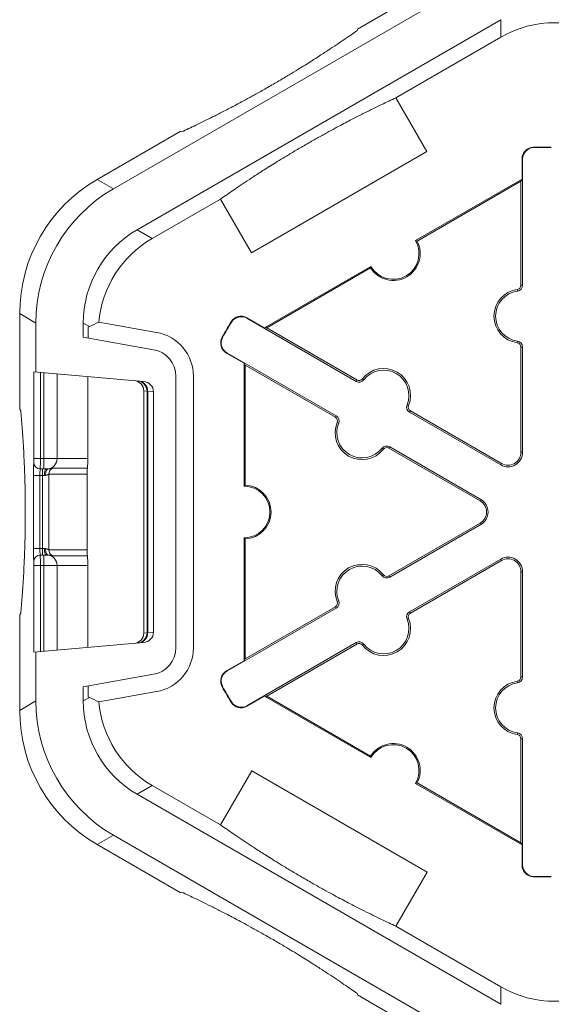
# Model space of a CAD drawing. Extents: x 547 to 765, y 1 to 281.
# Drawn here: x 677 to 680, y 211 to 217 of the extents above; entities that cross this region are included whole.
import ezdxf

# ---------------------------------------------------------------- set-up
doc = ezdxf.new("R2010")
doc.units = 0
doc.header["$LTSCALE"] = 10
doc.header["$MEASUREMENT"] = 0
doc.layers.add('CADdetails-9-EXTRAFINE', color=9, linetype='CONTINUOUS', lineweight=0)

msp = doc.modelspace()

# ---------------------------------------------------------------- linework, layer by layer
at = {"layer": 'CADdetails-9-EXTRAFINE'}
for p, q in [((678.9777, 216.8216), (679.4736, 217.1079)), ((677.4624, 215.8303), (679.5744, 217.0497)), ((677.6094, 215.5757), (679.8684, 216.8799)), ((679.8684, 216.8799), (679.8684, 216.7716)), ((678.9752, 216.812), (678.9777, 216.8216)), ((679.216, 216.395), (679.8684, 216.7716)), ((679.216, 216.395), (679.4083, 216.0619)), ((677.3616, 215.8885), (677.8776, 216.1865)), ((677.8776, 216.1865), (677.8872, 216.1839)), ((680.0713, 216.0857), (680.0712, 216.0888)), ((679.4083, 216.0619), (678.3203, 215.4337)), ((680.0029, 216.0157), (679.9998, 216.0157)), ((679.9998, 215.8903), (679.9998, 216.0157)), ((680.0029, 216.0157), (680.0029, 215.2321)), ((677.4624, 215.8303), (677.3616, 215.8885)), ((679.3389, 215.5087), (679.9998, 215.8903)), ((679.3483, 215.5061), (679.9928, 215.8782)), ((679.9998, 215.8903), (679.9928, 215.8782)), ((679.9928, 215.8782), (679.9928, 215.2321)), ((677.7032, 215.5216), (678.128, 215.7668)), ((678.3203, 215.4337), (678.128, 215.7668)), ((677.7032, 215.5216), (677.6094, 215.5757)), ((678.4007, 214.967), (679.0617, 215.3486)), ((678.4147, 214.967), (679.0592, 215.3391)), ((680.0029, 215.2321), (679.9928, 215.2321)), ((679.9712, 215.1957), (679.9698, 215.2056)), ((676.8806, 215.0555), (676.9814, 214.9973)), ((676.8806, 214.4596), (676.8806, 215.0555)), ((676.9814, 214.6932), (676.9814, 214.9973)), ((677.2754, 214.9086), (677.2754, 214.9972)), ((677.2754, 214.9972), (677.3138, 214.9751)), ((677.7309, 214.9391), (677.3719, 215.0024)), ((678.1957, 215.0029), (678.1931, 215.0045)), ((678.2906, 215.0271), (678.2922, 215.0297)), ((678.9692, 214.6353), (678.2906, 215.0271)), ((678.2922, 215.0297), (678.4007, 214.967)), ((677.3059, 214.9711), (677.3138, 214.9751)), ((677.3059, 214.9711), (677.3059, 214.9033)), ((678.4147, 214.967), (678.4007, 214.967)), ((678.9742, 214.644), (678.4147, 214.967)), ((677.2754, 214.9086), (677.7119, 214.8317)), ((678.1406, 214.9073), (678.1379, 214.9088)), ((679.9712, 214.8847), (679.9698, 214.8747)), ((678.1671, 214.813), (678.1655, 214.8104)), ((678.2741, 214.7477), (678.1655, 214.8104)), ((678.1671, 214.813), (678.8456, 214.4213)), ((680.0029, 214.8482), (679.9928, 214.8482)), ((679.9928, 214.8482), (679.9928, 214.1948)), ((680.0029, 214.8482), (680.0029, 214.1948)), ((678.2741, 214.7477), (678.2811, 214.7356)), ((678.2741, 213.9845), (678.2741, 214.7477)), ((677.6493, 214.6347), (676.9688, 214.6943)), ((676.9688, 214.6943), (676.9688, 214.1559)), ((677.0089, 214.1559), (677.0089, 214.6908)), ((677.0315, 214.6888), (677.0315, 214.0917)), ((677.1126, 214.6817), (677.1126, 214.1559)), ((678.2811, 214.7356), (678.8406, 214.4125)), ((678.2811, 213.9914), (678.2811, 214.7356)), ((677.3039, 214.665), (677.3039, 214.1559)), ((677.8501, 214.667), (677.8501, 212.9819)), ((677.9592, 212.9819), (677.9592, 214.667)), ((678.9692, 214.6353), (678.9742, 214.644)), ((679.0166, 214.6445), (679.0087, 214.6507)), ((677.651, 213.0731), (677.651, 214.5758)), ((677.651, 214.5758), (677.6715, 214.574)), ((677.651, 213.0731), (677.651, 214.5758)), ((677.6715, 214.574), (677.6753, 214.5733)), ((677.6715, 214.574), (677.6715, 213.0749)), ((677.6753, 214.5733), (677.7119, 214.5701)), ((677.6753, 213.0756), (677.6753, 214.5733)), ((677.7119, 214.5701), (677.7119, 213.0788)), ((676.8876, 214.4526), (676.8806, 214.4596)), ((679.2859, 214.4891), (679.2953, 214.4853)), ((679.3017, 214.4434), (679.3067, 214.4521)), ((679.8675, 214.1167), (679.3017, 214.4434)), ((679.8725, 214.1254), (679.3067, 214.4521)), ((678.8456, 214.4213), (678.8406, 214.4125)), ((678.8613, 214.3756), (678.852, 214.3793)), ((679.1306, 214.2201), (679.1386, 214.2139)), ((679.1781, 214.2293), (679.173, 214.2206)), ((679.173, 214.2206), (679.7389, 213.8939)), ((679.1781, 214.2293), (679.7439, 213.9026)), ((680.0029, 214.1948), (679.9928, 214.1948)), ((676.9682, 214.1318), (676.9681, 214.1318)), ((677.3039, 214.1559), (676.9688, 214.1559)), ((677.0082, 214.0917), (677.0454, 214.0917)), ((677.0232, 213.5571), (677.0232, 214.0917)), ((677.3011, 214.096), (677.0871, 214.096)), ((679.8675, 214.1167), (679.8725, 214.1254)), ((676.966, 214.0517), (676.966, 213.5972)), ((677.0343, 214.0517), (676.966, 214.0517)), ((677.0061, 213.5972), (677.0061, 214.0517)), ((677.0621, 213.5903), (677.0621, 214.0586)), ((677.0621, 214.0586), (677.2994, 214.0586)), ((677.2994, 213.5903), (677.2994, 214.0586)), ((679.7439, 213.9026), (679.7389, 213.8939)), ((679.7389, 213.755), (679.173, 213.4283)), ((679.7439, 213.7463), (679.1781, 213.4196)), ((679.7439, 213.7463), (679.7389, 213.755)), ((678.2741, 212.9012), (678.2741, 213.6644)), ((678.2811, 212.9133), (678.2811, 213.6575)), ((677.0343, 213.5972), (676.966, 213.5972)), ((677.2994, 213.5903), (677.0621, 213.5903)), ((676.9681, 213.5171), (676.9682, 213.5171)), ((677.0454, 213.5571), (677.0082, 213.5571)), ((677.0315, 213.5571), (677.0315, 212.9601)), ((677.0871, 213.5529), (677.3011, 213.5529)), ((679.3017, 213.2055), (679.8675, 213.5322)), ((679.3067, 213.1968), (679.8725, 213.5235)), ((679.8675, 213.5322), (679.8725, 213.5235)), ((676.9688, 213.493), (676.9688, 212.9546)), ((676.9688, 213.493), (677.3039, 213.493)), ((677.0089, 212.9581), (677.0089, 213.493)), ((677.1126, 213.493), (677.1126, 212.9672)), ((677.3039, 213.493), (677.3039, 212.9839)), ((679.1306, 213.4288), (679.1386, 213.435)), ((679.1781, 213.4196), (679.173, 213.4283)), ((680.0029, 213.4541), (679.9928, 213.4541)), ((679.9928, 213.4541), (679.9928, 212.8007)), ((680.0029, 213.4541), (680.0029, 212.8007)), ((678.8613, 213.2733), (678.852, 213.2696)), ((678.8456, 213.2276), (678.1671, 212.8359)), ((678.8406, 213.2364), (678.2811, 212.9133)), ((678.8456, 213.2276), (678.8406, 213.2364)), ((676.8806, 213.1893), (676.8876, 213.1963)), ((676.8806, 212.5934), (676.8806, 213.1893)), ((679.2859, 213.1598), (679.2953, 213.1636)), ((679.3017, 213.2055), (679.3067, 213.1968)), ((677.6715, 213.0749), (677.651, 213.0731)), ((677.6715, 213.0749), (677.6753, 213.0756)), ((677.7119, 213.0788), (677.6753, 213.0756)), ((676.9688, 212.9546), (677.6493, 213.0142)), ((678.2906, 212.6218), (678.9692, 213.0136)), ((678.4147, 212.6819), (678.9742, 213.0049)), ((678.9692, 213.0136), (678.9742, 213.0049)), ((679.0166, 213.0044), (679.0087, 212.9982)), ((676.9814, 212.6516), (676.9814, 212.9557)), ((678.2811, 212.9133), (678.2741, 212.9012)), ((678.1655, 212.8385), (678.2741, 212.9012)), ((677.7119, 212.8172), (677.2754, 212.7403)), ((678.1671, 212.8359), (678.1655, 212.8385)), ((680.0029, 212.8007), (679.9928, 212.8007)), ((677.2754, 212.6517), (677.2754, 212.7403)), ((677.3059, 212.7456), (677.3059, 212.6778)), ((678.1406, 212.7416), (678.1379, 212.7401)), ((679.9712, 212.7642), (679.9698, 212.7742)), ((677.3138, 212.6738), (677.2754, 212.6517)), ((677.3138, 212.6738), (677.3059, 212.6778)), ((677.3719, 212.6465), (677.7309, 212.7098)), ((678.4007, 212.6819), (678.2922, 212.6192)), ((678.4007, 212.6819), (678.4147, 212.6819)), ((679.0617, 212.3003), (678.4007, 212.6819)), ((679.0592, 212.3098), (678.4147, 212.6819)), ((676.9814, 212.6516), (676.8806, 212.5934)), ((678.1957, 212.646), (678.1931, 212.6444)), ((678.2906, 212.6218), (678.2922, 212.6192)), ((679.9712, 212.4532), (679.9698, 212.4433)), ((680.0029, 212.4168), (679.9928, 212.4168)), ((679.9928, 212.4168), (679.9928, 211.7707)), ((680.0029, 212.4168), (680.0029, 211.6332)), ((678.128, 211.8821), (678.3219, 212.2181)), ((678.3219, 212.2181), (679.4099, 211.5899)), ((677.6094, 212.0732), (677.7032, 212.1273)), ((678.128, 211.8821), (677.7032, 212.1273)), ((679.9998, 211.7586), (679.3389, 212.1402)), ((679.9928, 211.7707), (679.3483, 212.1428)), ((679.8684, 210.769), (677.6094, 212.0732)), ((677.3616, 211.7604), (677.4624, 211.8186)), ((679.5744, 210.5992), (677.4624, 211.8186)), ((677.8776, 211.4624), (677.3616, 211.7604)), ((679.9928, 211.7707), (679.9998, 211.7586)), ((679.9998, 211.6332), (679.9998, 211.7586)), ((680.0029, 211.6332), (679.9998, 211.6332)), ((679.4099, 211.5899), (679.216, 211.2539)), ((680.0713, 211.5632), (680.0712, 211.5601)), ((677.8872, 211.465), (677.8776, 211.4624)), ((679.8684, 210.8773), (679.216, 211.2539)), ((678.9777, 210.8273), (678.9752, 210.8369)), ((679.4736, 210.541), (678.9777, 210.8273)), ((679.8684, 210.8773), (679.8684, 210.769))]:
    msp.add_line(p, q, dxfattribs=at)
at = {"layer": 'CADdetails-9-EXTRAFINE', "flags": 128}
for points in [[(677.0454, 214.0917), (677.0432, 214.091), (677.0411, 214.0887), (677.0392, 214.085), (677.0375, 214.08), (677.0362, 214.0739), (677.0351, 214.067), (677.0345, 214.0595), (677.0343, 214.0517)], [(677.0568, 214.0921), (677.0534, 214.0909), (677.0503, 214.0883), (677.0475, 214.0845), (677.0452, 214.0795), (677.0435, 214.0736), (677.0424, 214.0669), (677.0419, 214.0597), (677.0421, 214.0522)], [(677.0343, 213.5972), (677.0345, 213.5894), (677.0351, 213.5819), (677.0362, 213.575), (677.0375, 213.5689), (677.0392, 213.5639), (677.0411, 213.5602), (677.0432, 213.5579), (677.0454, 213.5571)], [(677.0421, 213.5967), (677.0419, 213.5892), (677.0424, 213.582), (677.0435, 213.5753), (677.0452, 213.5694), (677.0475, 213.5644), (677.0503, 213.5606), (677.0534, 213.558), (677.0568, 213.5568)]]:
    msp.add_lwpolyline(points, dxfattribs=at)
at = {"layer": 'CADdetails-9-EXTRAFINE'}
for centre, radius, start, end in [((680.2024, 216.1931), 0.668, 59.9987, 120.0013), ((680.073, 216.0157), 0.0732, 91.3976, 180), ((680.073, 216.0157), 0.0701, 91.3976, 180), ((680.1265, 213.8244), 2.2651, 88.6024, 91.3976), ((680.1265, 213.8244), 2.262, 88.6024, 91.3976), ((677.8425, 215.0555), 0.9619, 119.9987, 180.0013), ((677.9433, 214.9973), 0.9619, 119.9987, 180.0013), ((677.9434, 214.9972), 0.668, 119.9987, 180.0013), ((678.0372, 214.9431), 0.668, 119.99853, 174.90812), ((679.2003, 215.4287), 0.1671, 212.40243, 27.59757), ((679.2003, 215.4287), 0.1601, 210.00123, 29.99877), ((679.9661, 215.2321), 0.0267, 277.92814, 0), ((679.9661, 215.2321), 0.0368, 277.92814, 0), ((679.9928, 215.0402), 0.1671, 97.92814, 262.07186), ((679.9928, 215.0402), 0.157, 97.92814, 262.07186), ((677.9139, 213.7731), 1.3435, 113.79593, 116.53319), ((680.1265, 213.8244), 2.2651, 148.6024, 151.3976), ((680.1265, 213.8244), 2.262, 148.6024, 151.3976), ((678.2556, 214.9664), 0.0732, 60, 148.6024), ((678.2556, 214.9664), 0.0701, 60, 148.6024), ((677.6829, 214.667), 0.2763, 0, 80), ((678.2021, 214.8738), 0.0732, 151.3976, 240), ((678.2021, 214.8738), 0.0701, 151.3976, 240), ((679.9661, 214.8482), 0.0267, 0, 82.07186), ((679.9661, 214.8482), 0.0368, 360, 82.07186), ((677.6829, 214.667), 0.1672, 0, 80), ((679.1405, 214.5481), 0.1671, 337.92814, 142.07186), ((679.1405, 214.5481), 0.157, 337.92814, 142.07186), ((677.5868, 214.5758), 0.0642, 0.01996, 85.01678), ((677.6073, 214.574), 0.0641, 359.99188, 84.9944), ((677.6134, 214.5757), 0.0619, 357.77107, 83.34232), ((677.6452, 214.5681), 0.0667, 1.72591, 86.5379), ((678.9876, 214.6672), 0.0368, 240, 322.07186), ((678.9876, 214.6672), 0.0267, 240, 322.07186), ((679.3201, 214.4752), 0.0368, 157.92814, 240), ((679.3201, 214.4752), 0.0267, 157.92814, 240), ((679.0068, 214.3166), 0.1671, 157.92814, 322.07186), ((678.8272, 214.3894), 0.0267, 337.92814, 60), ((678.8272, 214.3894), 0.0368, 337.92814, 60), ((679.0068, 214.3166), 0.157, 157.92814, 322.07186), ((679.1597, 214.1974), 0.0368, 60, 142.07186), ((679.1597, 214.1974), 0.0267, 60, 142.07186), ((679.9126, 214.1948), 0.0903, 240, 0), ((679.9126, 214.1948), 0.0802, 240, 0), ((677.7018, 214.0725), 0.736, 175.37617, 181.62383), ((677.0082, 214.1318), 0.0401, 179.99018, 269.99018), ((676.7481, 214.1496), 0.2208, 355.37617, 1.62383), ((677.0083, 214.1318), 0.0401, 179.99018, 269.99018), ((675.3752, 214.1399), 1.6338, 358.31239, 0.56239), ((677.0491, 214.1551), 0.0635, 276.96872, 0.72483), ((676.8465, 214.1471), 0.4575, 353.5839, 1.09661), ((677.1991, 214.0617), 0.1932, 171.03872, 182.96538), ((677.1022, 214.0589), 0.0401, 112.18086, 180.44917), ((677.5853, 214.0641), 0.2859, 173.5839, 181.09661), ((678.2741, 213.8244), 0.1601, 270.00246, 89.99754), ((678.2741, 213.8244), 0.1671, 272.40361, 87.59639), ((679.6988, 213.8244), 0.0802, 300, 60), ((679.6988, 213.8244), 0.0903, 300, 60), ((677.7332, 213.5772), 0.7674, 178.5041, 184.4959), ((677.1991, 213.5872), 0.1932, 177.03462, 188.96128), ((677.1022, 213.59), 0.0401, 179.55083, 247.81914), ((677.5853, 213.5848), 0.2859, 178.90339, 186.4161), ((677.0082, 213.5171), 0.0401, 90.00982, 180.00982), ((677.0083, 213.5171), 0.0401, 90.00982, 180.00982), ((676.7387, 213.499), 0.2302, 358.5041, 4.4959), ((675.3752, 213.509), 1.6338, 359.43761, 1.68761), ((677.0491, 213.4938), 0.0635, 359.27517, 83.03128), ((676.8465, 213.5018), 0.4575, 358.90339, 6.4161), ((679.9126, 213.4541), 0.0903, 0, 120), ((679.9126, 213.4541), 0.0802, 0, 120), ((679.0068, 213.3323), 0.1671, 37.92814, 202.07186), ((679.0068, 213.3323), 0.157, 37.92814, 202.07186), ((679.1597, 213.4515), 0.0368, 217.92814, 300), ((679.1597, 213.4515), 0.0267, 217.92814, 300), ((678.8272, 213.2595), 0.0368, 300, 22.07186), ((678.8272, 213.2595), 0.0267, 300, 22.07186), ((679.1405, 213.1008), 0.1671, 217.92814, 22.07186), ((679.1405, 213.1008), 0.157, 217.92814, 22.07186), ((679.3201, 213.1737), 0.0368, 120, 202.07186), ((679.3201, 213.1737), 0.0267, 120, 202.07186), ((677.5868, 213.0731), 0.0642, 274.98322, 359.98004), ((677.6073, 213.0749), 0.0641, 275.0056, 0.00812), ((677.6134, 213.0731), 0.0619, 276.65768, 2.22893), ((677.6452, 213.0808), 0.0667, 273.4621, 358.27409), ((677.6829, 212.9819), 0.1672, 280, 0), ((677.6829, 212.9819), 0.2763, 280, 0), ((678.9876, 212.9817), 0.0368, 37.92814, 120), ((678.9876, 212.9817), 0.0267, 37.92814, 120), ((678.2021, 212.7751), 0.0732, 120, 208.6024), ((678.2021, 212.7751), 0.0701, 120, 208.6024), ((679.9661, 212.8007), 0.0267, 277.92814, 0), ((679.9661, 212.8007), 0.0368, 277.92814, 0), ((680.1265, 213.8244), 2.2651, 208.6024, 211.3976), ((680.1265, 213.8244), 2.262, 208.6024, 211.3976), ((679.9928, 212.6087), 0.1671, 97.92814, 262.07186), ((679.9928, 212.6087), 0.157, 97.92814, 262.07186), ((677.9139, 213.8758), 1.3435, 243.46681, 246.20407), ((677.9433, 212.6516), 0.9619, 179.9987, 240.0013), ((677.9434, 212.6517), 0.668, 179.9987, 240.0013), ((678.0372, 212.7058), 0.668, 185.0918, 240.00153), ((678.2556, 212.6825), 0.0732, 211.3976, 300), ((678.2556, 212.6825), 0.0701, 211.3976, 300), ((677.8425, 212.5934), 0.9619, 179.9987, 240.0013), ((679.9661, 212.4168), 0.0267, 0, 82.07186), ((679.9661, 212.4168), 0.0368, 0, 82.07186), ((679.2003, 212.2202), 0.1671, 332.40243, 147.59757), ((679.2003, 212.2202), 0.1601, 330.00123, 149.99877), ((680.073, 211.6332), 0.0732, 180, 268.6024), ((680.073, 211.6332), 0.0701, 180, 268.6024), ((680.1265, 213.8244), 2.262, 268.6024, 271.3976), ((680.1265, 213.8244), 2.2651, 268.6024, 271.3976), ((680.2024, 211.4558), 0.668, 239.9987, 300.0013)]:
    msp.add_arc(centre, radius, start, end, dxfattribs=at)
for points, knots in [([(677.8872, 216.1839), (677.9145, 216.1966), (677.9435, 216.2103), (678.0064, 216.2405), (678.0403, 216.2571), (678.098, 216.286), (678.1184, 216.2963), (678.1628, 216.3191), (678.1868, 216.3316), (678.2279, 216.3533), (678.2426, 216.3612), (678.2741, 216.3781), (678.2909, 216.3872), (678.3276, 216.4073), (678.3475, 216.4183), (678.3798, 216.4365), (678.3912, 216.4429), (678.4142, 216.4559), (678.4259, 216.4626), (678.4498, 216.4764), (678.4617, 216.4833), (678.4849, 216.4968), (678.4964, 216.5036), (678.5294, 216.5231), (678.5495, 216.5351), (678.5866, 216.5576), (678.6033, 216.5678), (678.6346, 216.587), (678.6491, 216.5961), (678.6899, 216.6216), (678.7134, 216.6366), (678.7568, 216.6645), (678.7765, 216.6774), (678.832, 216.7139), (678.8642, 216.7356), (678.9233, 216.7758), (678.9501, 216.7944), (678.9752, 216.812)], [0, 0, 0, 0, 0.125, 0.125, 0.25, 0.25, 0.3125, 0.3125, 0.375, 0.375, 0.40625, 0.40625, 0.4375, 0.4375, 0.46875, 0.46875, 0.484375, 0.484375, 0.5, 0.5, 0.515625, 0.515625, 0.53125, 0.53125, 0.5625, 0.5625, 0.59375, 0.59375, 0.625, 0.625, 0.6875, 0.6875, 0.75, 0.75, 0.875, 0.875, 1, 1, 1, 1]), ([(679.216, 216.395), (679.1883, 216.3821), (679.159, 216.3683), (679.0951, 216.3376), (679.0605, 216.3206), (679.0017, 216.2911), (678.9809, 216.2806), (678.9356, 216.2573), (678.9112, 216.2446), (678.8695, 216.2225), (678.8546, 216.2145), (678.8228, 216.1974), (678.8056, 216.1881), (678.7685, 216.1677), (678.7487, 216.1567), (678.7159, 216.1382), (678.7045, 216.1318), (678.6815, 216.1187), (678.6696, 216.1118), (678.646, 216.0982), (678.6343, 216.0914), (678.6114, 216.078), (678.6001, 216.0713), (678.5679, 216.0523), (678.5481, 216.0404), (678.5119, 216.0185), (678.4956, 216.0085), (678.4649, 215.9895), (678.4506, 215.9806), (678.4106, 215.9555), (678.3874, 215.9408), (678.3446, 215.9132), (678.3251, 215.9004), (678.27, 215.8642), (678.2381, 215.8427), (678.1795, 215.8028), (678.1529, 215.7843), (678.128, 215.7668)], [0, 0, 0, 0, 0.125, 0.125, 0.25, 0.25, 0.3125, 0.3125, 0.375, 0.375, 0.40625, 0.40625, 0.4375, 0.4375, 0.46875, 0.46875, 0.484375, 0.484375, 0.5, 0.5, 0.515625, 0.515625, 0.53125, 0.53125, 0.5625, 0.5625, 0.59375, 0.59375, 0.625, 0.625, 0.6875, 0.6875, 0.75, 0.75, 0.875, 0.875, 1, 1, 1, 1]), ([(676.8876, 214.4526), (676.8903, 214.4223), (676.893, 214.39), (676.8983, 214.3192), (676.901, 214.2808), (676.9048, 214.215), (676.9061, 214.1917), (676.9085, 214.1409), (676.9097, 214.1134), (676.9115, 214.0661), (676.912, 214.0493), (676.9131, 214.0131), (676.9136, 213.9936), (676.9145, 213.9512), (676.9149, 213.9285), (676.9153, 213.8908), (676.9154, 213.8778), (676.9156, 213.8513), (676.9156, 213.8376), (676.9156, 213.8102), (676.9156, 213.7968), (676.9154, 213.7702), (676.9153, 213.7571), (676.9149, 213.7197), (676.9145, 213.6966), (676.9136, 213.6544), (676.9131, 213.6352), (676.912, 213.5992), (676.9115, 213.5824), (676.9097, 213.5352), (676.9085, 213.5077), (676.9061, 213.4569), (676.9048, 213.4336), (676.9009, 213.3679), (676.8983, 213.3294), (676.893, 213.2588), (676.8903, 213.2266), (676.8876, 213.1963)], [0, 0, 0, 0, 0.125, 0.125, 0.25, 0.25, 0.3125, 0.3125, 0.375, 0.375, 0.40625, 0.40625, 0.4375, 0.4375, 0.46875, 0.46875, 0.484375, 0.484375, 0.5, 0.5, 0.515625, 0.515625, 0.53125, 0.53125, 0.5625, 0.5625, 0.59375, 0.59375, 0.625, 0.625, 0.6875, 0.6875, 0.75, 0.75, 0.875, 0.875, 1, 1, 1, 1]), ([(677.0871, 214.096), (677.0845, 214.096), (677.0808, 214.0955), (677.0709, 214.0939), (677.0647, 214.0927), (677.0568, 214.0921)], [0, 0, 0, 0, 0.5, 0.5, 1, 1, 1, 1]), ([(677.0421, 214.0522), (677.0471, 214.0531), (677.0513, 214.0548), (677.0582, 214.0576), (677.0607, 214.0586), (677.0621, 214.0586)], [0, 0, 0, 0, 0.5, 0.5, 1, 1, 1, 1]), ([(677.0621, 213.5903), (677.0607, 213.5903), (677.0582, 213.5913), (677.0513, 213.5941), (677.0471, 213.5958), (677.0421, 213.5967)], [0, 0, 0, 0, 0.5, 0.5, 1, 1, 1, 1]), ([(677.0568, 213.5568), (677.0647, 213.5562), (677.0709, 213.555), (677.0808, 213.5534), (677.0845, 213.5529), (677.0871, 213.5529)], [0, 0, 0, 0, 0.5, 0.5, 1, 1, 1, 1]), ([(678.128, 211.8821), (678.1527, 211.8648), (678.179, 211.8465), (678.2367, 211.8071), (678.2679, 211.7861), (678.3218, 211.7506), (678.3409, 211.7381), (678.3829, 211.711), (678.4057, 211.6965), (678.4451, 211.6717), (678.4592, 211.6629), (678.4896, 211.6441), (678.5059, 211.6341), (678.5417, 211.6124), (678.5611, 211.6007), (678.593, 211.5817), (678.6042, 211.5751), (678.627, 211.5617), (678.6387, 211.5549), (678.6626, 211.5411), (678.6745, 211.5343), (678.6978, 211.5209), (678.7094, 211.5143), (678.7428, 211.4955), (678.7633, 211.4841), (678.8013, 211.4632), (678.8185, 211.4538), (678.8508, 211.4364), (678.8659, 211.4283), (678.9084, 211.4058), (678.9332, 211.3929), (678.979, 211.3693), (679, 211.3587), (679.0594, 211.3288), (679.0943, 211.3118), (679.1587, 211.2808), (679.1882, 211.2669), (679.216, 211.2539)], [0, 0, 0, 0, 0.125, 0.125, 0.25, 0.25, 0.3125, 0.3125, 0.375, 0.375, 0.40625, 0.40625, 0.4375, 0.4375, 0.46875, 0.46875, 0.484375, 0.484375, 0.5, 0.5, 0.515625, 0.515625, 0.53125, 0.53125, 0.5625, 0.5625, 0.59375, 0.59375, 0.625, 0.625, 0.6875, 0.6875, 0.75, 0.75, 0.875, 0.875, 1, 1, 1, 1]), ([(678.9752, 210.8369), (678.9502, 210.8544), (678.9236, 210.8728), (678.865, 210.9128), (678.8331, 210.9343), (678.7781, 210.9705), (678.7586, 210.9832), (678.7157, 211.0108), (678.6926, 211.0256), (678.6525, 211.0507), (678.6382, 211.0596), (678.6074, 211.0786), (678.5908, 211.0888), (678.5546, 211.1107), (678.5352, 211.1224), (678.5028, 211.1416), (678.4915, 211.1482), (678.4687, 211.1616), (678.4568, 211.1685), (678.4331, 211.1821), (678.4215, 211.1888), (678.3984, 211.202), (678.3869, 211.2084), (678.3544, 211.2267), (678.3342, 211.238), (678.2971, 211.2583), (678.2803, 211.2675), (678.2485, 211.2846), (678.2337, 211.2925), (678.1919, 211.3146), (678.1675, 211.3273), (678.1222, 211.3506), (678.1014, 211.3612), (678.0426, 211.3907), (678.008, 211.4076), (677.9441, 211.4384), (677.9148, 211.4522), (677.8872, 211.465)], [0, 0, 0, 0, 0.125, 0.125, 0.25, 0.25, 0.3125, 0.3125, 0.375, 0.375, 0.40625, 0.40625, 0.4375, 0.4375, 0.46875, 0.46875, 0.484375, 0.484375, 0.5, 0.5, 0.515625, 0.515625, 0.53125, 0.53125, 0.5625, 0.5625, 0.59375, 0.59375, 0.625, 0.625, 0.6875, 0.6875, 0.75, 0.75, 0.875, 0.875, 1, 1, 1, 1])]:
    msp.add_open_spline(points, degree=3, knots=knots, dxfattribs=at)
for points in [[(679.3483, 215.5061), (679.3452, 215.507), (679.3421, 215.5078), (679.3389, 215.5087)], [(679.0617, 215.3486), (679.0608, 215.3454), (679.06, 215.3423), (679.0592, 215.3391)], [(677.0568, 214.0921), (677.0532, 214.0918), (677.0495, 214.0917), (677.0454, 214.0917)], [(677.0343, 214.0517), (677.037, 214.0517), (677.0396, 214.0518), (677.0421, 214.0522)], [(678.2811, 213.9914), (678.2788, 213.9891), (678.2764, 213.9868), (678.2741, 213.9845)], [(678.2741, 213.6644), (678.2764, 213.6621), (678.2788, 213.6598), (678.2811, 213.6575)], [(677.0421, 213.5967), (677.0396, 213.5971), (677.037, 213.5972), (677.0343, 213.5972)], [(677.0454, 213.5571), (677.0495, 213.5571), (677.0532, 213.5571), (677.0568, 213.5568)], [(679.0592, 212.3098), (679.06, 212.3066), (679.0608, 212.3035), (679.0617, 212.3003)], [(679.3389, 212.1402), (679.3421, 212.1411), (679.3452, 212.1419), (679.3483, 212.1428)]]:
    msp.add_open_spline(points, degree=3, dxfattribs=at)

doc.saveas('drawing.dxf')
